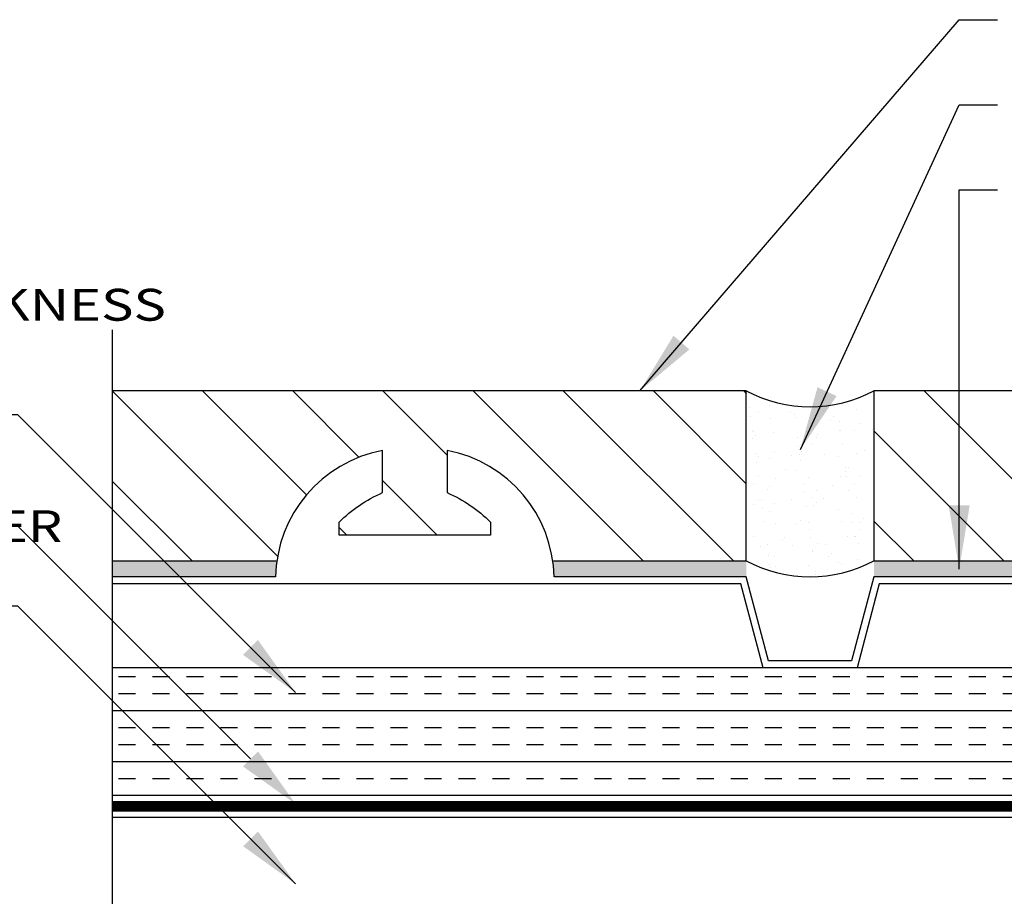
# Model space of a CAD drawing. Units: inches. Extents: x 0 to 11.8, y 0 to 8.5.
# Drawn here: x 2.1 to 5, y 3.6 to 6.2 of the extents above; entities that cross this region are included whole.
import ezdxf

# ---------------------------------------------------------------- set-up
doc = ezdxf.new("R2010")
doc.units = ezdxf.units.IN
doc.header["$MEASUREMENT"] = 0
for name, color, linetype in [('A-DE-10', 6, 'Continuous'), ('A-DE-20', 4, 'Continuous'), ('A-DE-35', 1, 'Continuous'), ('A-DE-50', 3, 'Continuous'), ('A-NO', 2, 'Continuous'), ('A-PA', 9, 'Continuous'), ('BLDG WRAP', 6, 'Continuous')]:
    doc.layers.add(name, color=color, linetype=linetype)
doc.styles.add('City', font='cityb___.ttf', dxfattribs={"height": 0.09375})
doc.styles.get("Standard").update_dxf_attribs({"font": 'arial.ttf'})
doc.dimstyles.get("Standard").update_dxf_attribs({"dimtxt": 0.18, "dimasz": 0.1875, "dimexe": 0.18, "dimexo": 0.0625, "dimgap": 0.09, "dimtad": 0, "dimtih": 1, "dimtoh": 1, "dimdec": 4, "dimzin": 0, "dimdsep": 46, "dimtxsty": 'Standard', "dimcen": 0.09, "dimadec": 0, "dimazin": 0, "dimtfac": 1, "dimtdec": 4, "dimtofl": 0, "dimtmove": 0, "dimatfit": 3, "dimfxl": 0, "dimtolj": 1, "dimtzin": 0, "dimarcsym": 0})

msp = doc.modelspace()

# ---------------------------------------------------------------- hatches: boundary and pattern name
at = {"layer": 'A-PA'}
h = msp.add_hatch(dxfattribs=at)
h.set_pattern_fill('ANSI31', color=256, scale=1.5, angle=-90, style=0)
h.set_pattern_definition([(315, (1.20334, 8.70136), (0.1325825, 0.1325825), [])])
h.paths.add_polyline_path([(9.2268, 4.6223, -0.320379), (9.5371, 4.9473), (9.5371, 4.8231, 0.094208), (9.41, 4.7362), (9.41, 4.6977), (9.6324, 4.6977), (9.8548, 4.6977), (9.8548, 4.7362, 0.094208), (9.7277, 4.8231), (9.7277, 4.9473, -0.320379), (10.038, 4.6223), (10.432, 4.6223), (10.432, 5.1223), (4.6351, 5.1223), (4.6351, 4.6223), (5.2216, 4.6223, -0.320379), (5.5319, 4.9473), (5.5319, 4.8231, 0.094208), (5.4048, 4.7362), (5.4048, 4.6977), (5.6272, 4.6977), (5.8496, 4.6977), (5.8496, 4.7362, 0.094208), (5.7225, 4.8231), (5.7225, 4.9473, -0.320379), (6.0328, 4.6223), (6.8747, 4.6223, -0.320379), (7.1851, 4.9473), (7.1851, 4.8231, 0.094208), (7.058, 4.7362), (7.058, 4.6977), (7.2804, 4.6977), (7.5028, 4.6977), (7.5028, 4.7362, 0.094208), (7.3757, 4.8231), (7.3757, 4.9473, -0.320379), (7.686, 4.6223)])
h.paths.add_polyline_path([(4.2601, 4.6223), (4.2601, 5.1223), (2.3961, 5.1223), (2.3961, 4.6223), (2.8799, 4.6223, -0.320379), (3.1903, 4.9473), (3.1903, 4.8231, 0.094208), (3.0632, 4.7362), (3.0632, 4.6977), (3.2856, 4.6977), (3.508, 4.6977), (3.508, 4.7362, 0.094208), (3.3809, 4.8231), (3.3809, 4.9473, -0.320379), (3.6912, 4.6223)])
h = msp.add_hatch(dxfattribs=at)
h.set_pattern_fill('AR-SAND', color=256, scale=0.05, angle=-90, style=0)
h.set_pattern_definition([(307.5, (1.203345, 8.70136), (0.0963412, 0.0031497), [0, -0.076, 0, -0.085, 0, -0.08125]), (277.5, (1.20334, 8.70136), (0.1411073, -0.0884888), [0, -0.041, 0, -0.0685, 0, -0.02625]), (237.5, (1.203345, 8.76286), (0.000283, -0.1557071), [0, -0.025, 0, -0.09, 0, -0.1175]), (227.5, (1.20334, 8.76286), (0.0438838, -0.1503063), [0, -0.0125, 0, -0.059, 0, -0.0675])])
h.paths.add_polyline_path([(4.6351, 4.6223), (4.6351, 5.1223, -0.25), (4.2601, 5.1223), (4.2601, 4.6223, 0.25)])
h = msp.add_hatch(dxfattribs=at)
h.set_pattern_fill('HONEY', color=256, scale=0.2, angle=-90, style=0)
h.set_pattern_definition([(270, (1.203345, 8.701358), (0.021650635, -0.0375), [0.025, -0.05]), (30, (1.203345, 8.701358), (0.021650635, 0.0375), [0.025, -0.05]), (330, (1.203345, 8.701358), (0.04330127, -8e-11), [-0.05, 0.025])])
edge = h.paths.add_edge_path()
edge.add_arc((5.6043, 4.5675), 0.3867, 171.853, 178.8265)
edge.add_line((5.2177, 4.5754), (4.6351, 4.5754))
edge.add_line((4.6351, 4.5754), (4.6351, 4.6223))
edge.add_line((4.6351, 4.6223), (5.2216, 4.6223))
edge = h.paths.add_edge_path()
edge.add_arc((7.2575, 4.5675), 0.3867, 171.853, 178.8265)
edge.add_line((6.8709, 4.5754), (6.0367, 4.5754))
edge.add_arc((5.6501, 4.5675), 0.3867, 1.1735, 8.147)
edge.add_line((6.0328, 4.6223), (6.8747, 4.6223))
edge = h.paths.add_edge_path()
edge.add_arc((7.3033, 4.5675), 0.3867, 1.1735, 8.147)
edge.add_line((7.686, 4.6223), (8.2618, 4.6223))
edge.add_line((8.2618, 4.6223), (8.2618, 4.5754))
edge.add_line((8.2618, 4.5754), (7.6898, 4.5754))
edge = h.paths.add_edge_path()
edge.add_arc((9.6095, 4.5675), 0.3867, 171.853, 178.8265)
edge.add_line((9.2229, 4.5754), (8.6368, 4.5754))
edge.add_line((8.6368, 4.5754), (8.6368, 4.6223))
edge.add_line((8.6368, 4.6223), (9.2268, 4.6223))
edge = h.paths.add_edge_path()
edge.add_arc((9.6553, 4.5675), 0.3867, 1.1735, 8.147)
edge.add_line((10.038, 4.6223), (10.432, 4.6223))
edge.add_line((10.432, 4.6223), (10.432, 4.5754))
edge.add_line((10.432, 4.5754), (10.0419, 4.5754))
edge = h.paths.add_edge_path()
edge.add_arc((3.3085, 4.5675), 0.3867, 1.1735, 8.147)
edge.add_line((3.6912, 4.6223), (4.2601, 4.6223))
edge.add_line((4.2601, 4.6223), (4.2601, 4.5754))
edge.add_line((4.2601, 4.5754), (3.695, 4.5754))
edge = h.paths.add_edge_path()
edge.add_arc((3.2627, 4.5675), 0.3867, 171.853, 178.8265)
edge.add_line((2.8761, 4.5754), (2.3961, 4.5754))
edge.add_line((2.3961, 4.5754), (2.3961, 4.6223))
edge.add_line((2.3961, 4.6223), (2.8799, 4.6223))
h = msp.add_hatch(dxfattribs=at)
h.set_pattern_fill('INSUL', color=256, scale=0.4, style=0)
h.set_pattern_definition([(0, (0.91404, -0.46765), (0, 0.15), []), (0, (0.91404, -0.41765), (0, 0.15), [0.05, -0.05]), (0, (0.91404, -0.36765), (0, 0.15), [0.05, -0.05])])
h.paths.add_polyline_path([(8.4202, 3.9452), (8.4266, 3.9479), (8.4266, 3.9642), (8.4237, 3.963, -1.053961), (8.4202, 3.9713), (8.4266, 3.974), (8.4266, 3.9903), (8.4237, 3.9891, -1.053961), (8.4202, 3.9974), (8.4266, 4.0001), (8.4266, 4.0164), (8.4237, 4.0152, -1.053961), (8.4202, 4.0235), (8.4266, 4.0262), (8.4266, 4.0425), (8.4237, 4.0413, -1.053961), (8.4202, 4.0496), (8.4266, 4.0523), (8.4266, 4.0686), (8.4237, 4.0674, -1.053961), (8.4202, 4.0757), (8.4266, 4.0784), (8.4266, 4.0947), (8.4237, 4.0935, -1.053961), (8.4202, 4.1018), (8.4266, 4.1045), (8.4266, 4.1208), (8.4237, 4.1196, -1.053961), (8.4202, 4.1279), (8.4266, 4.1306), (8.4266, 4.1469), (8.4237, 4.1457, -1.053961), (8.4202, 4.154), (8.4266, 4.1567), (8.4266, 4.173), (8.4237, 4.1718, -1.053961), (8.4202, 4.1801), (8.4266, 4.1828), (8.4266, 4.1991), (8.4237, 4.1979, -1.053961), (8.4202, 4.2062), (8.4266, 4.2089), (8.4266, 4.2252), (8.4237, 4.224, -1.053961), (8.4202, 4.2323), (8.4266, 4.235), (8.4266, 4.2513), (8.4237, 4.2501, -1.053961), (8.4202, 4.2584), (8.4266, 4.2611), (8.4266, 4.2774), (8.4237, 4.2762, -1.053961), (8.4202, 4.2844), (8.4266, 4.2872), (8.4266, 4.3035), (8.4237, 4.3023, -0.669509), (8.4174, 4.3078), (2.3961, 4.3078), (2.3961, 3.9328), (8.4266, 3.9328), (8.4266, 3.9381), (8.4237, 3.9369, -1.053961)])
h.paths.add_polyline_path([(10.432, 4.3078), (8.4816, 4.3078, -0.568472), (8.4801, 4.3002), (8.4783, 4.2994), (8.4783, 4.2828, -0.865593), (8.4801, 4.2741), (8.4783, 4.2733), (8.4783, 4.2567, -0.865593), (8.4801, 4.248), (8.4783, 4.2472), (8.4783, 4.2306, -0.865593), (8.4801, 4.2219), (8.4783, 4.2211), (8.4783, 4.2045, -0.865593), (8.4801, 4.1958), (8.4783, 4.195), (8.4783, 4.1784, -0.865593), (8.4801, 4.1697), (8.4783, 4.1689), (8.4783, 4.1523, -0.865593), (8.4801, 4.1436), (8.4783, 4.1428), (8.4783, 4.1262, -0.865593), (8.4801, 4.1175), (8.4783, 4.1167), (8.4783, 4.1001, -0.865593), (8.4801, 4.0914), (8.4783, 4.0906), (8.4783, 4.074, -0.865593), (8.4801, 4.0653), (8.4783, 4.0645), (8.4783, 4.0479, -0.865593), (8.4801, 4.0392), (8.4783, 4.0384), (8.4783, 4.0218, -0.865593), (8.4801, 4.0131), (8.4783, 4.0123), (8.4783, 3.9957, -0.865593), (8.4801, 3.987), (8.4783, 3.9862), (8.4783, 3.9696, -0.865593), (8.4801, 3.9609), (8.4783, 3.9601), (8.4783, 3.9435, -0.865593), (8.4801, 3.9348), (8.4783, 3.934), (8.4783, 3.9328), (10.432, 3.9328)])

# ---------------------------------------------------------------- linework, layer by layer
at = {"layer": 'A-DE-10'}
for p, q in [((4.2601, 4.6223), (4.2601, 5.1223)), ((4.6351, 5.1223), (4.6351, 4.6223)), ((3.6931, 4.6223), (4.2601, 4.6223)), ((4.6351, 4.6223), (5.2197, 4.6223))]:
    msp.add_line(p, q, dxfattribs=at)
msp.add_lwpolyline([(2.3961, 4.6223), (2.878, 4.6223)], dxfattribs=at)
msp.add_arc((4.4476, 4.9739), 0.3984, 241.9275, 298.0725, dxfattribs=at)
at = {"layer": 'A-DE-20'}
for p, q in [((8.4266, 4.3078), (2.3961, 4.3078)), ((8.4222, 3.9328), (2.3961, 3.9328)), ((8.4266, 3.8674), (2.3961, 3.8674))]:
    msp.add_line(p, q, dxfattribs=at)
msp.add_lwpolyline([(5.2177, 4.5754), (4.6351, 4.5754), (4.5697, 4.3285), (4.3254, 4.3285), (4.2601, 4.5754), (3.695, 4.5754, 0.354271), (3.3809, 4.9473), (3.3809, 4.8231, -0.094208), (3.508, 4.7362), (3.508, 4.6977), (3.2856, 4.6977), (3.0632, 4.6977), (3.0632, 4.7362, -0.094208), (3.1903, 4.8231), (3.1903, 4.9473, 0.354271), (2.8761, 4.5754), (2.3961, 4.5754)], format="xyb", dxfattribs=at)
msp.add_lwpolyline([(8.4228, 4.3078), (8.3112, 4.3078), (8.2459, 4.5547), (4.651, 4.5547), (4.5856, 4.3078), (4.3095, 4.3078), (4.2442, 4.5547), (2.3961, 4.5547)], dxfattribs=at)
at = {"layer": 'A-DE-35', "linetype": 'Continuous'}
msp.add_lwpolyline([(2.3961, 5.3023), (2.3961, 3.592), (2.3102, 3.5607), (2.4819, 3.4982), (2.3961, 3.467), (2.3961, 1.7567)], dxfattribs=at)
at = {"layer": 'A-DE-50'}
for p, q in [((4.2601, 5.1223), (2.3961, 5.1223)), ((10.432, 5.1223), (4.6351, 5.1223))]:
    msp.add_line(p, q, dxfattribs=at)
msp.add_arc((4.4476, 5.4739), 0.3984, 241.9275, 298.0725, dxfattribs=at)
at = {"layer": 'A-NO'}
msp.add_lwpolyline([(2.8025, 4.04), (2.118, 4.7245), (1.8638, 4.7245)], dxfattribs=at)
msp.add_solid([(2.8246, 4.0621), (2.9351, 3.9074), (2.7804, 4.0179)], dxfattribs=at)
at = {"layer": 'BLDG WRAP', "const_width": 0.0312}
msp.add_lwpolyline([(8.4266, 3.9005), (2.3961, 3.9005)], dxfattribs=at)

# ---------------------------------------------------------------- texts
at = {"layer": 'A-NO', "style": 'City', "width": 1.25}
for s, p in [('INSULATION - THICKNESS', (0.6283, 5.3288)), ('AIR & WATER BARRIER ', (0.6108, 4.6775))]:
    msp.add_text(s, height=0.09375, dxfattribs=at).set_placement(p)

# ---------------------------------------------------------------- leaders
at = {"layer": 'A-NO'}
for points, override in [([(3.9471, 5.1223), (4.8859, 6.2141), (4.9985, 6.2141)], {"dimgap": 0.09, "dimtad": 0}), ([(4.4189, 4.9498), (4.8859, 5.9638), (4.9985, 5.9638)], {"dimgap": 0.09, "dimtad": 0}), ([(4.8859, 4.598), (4.8859, 5.7135), (4.9985, 5.7135)], {"dimgap": 0.09, "dimtad": 0}), ([(2.9351, 4.2352), (2.118, 5.0523), (1.2579, 5.0523)], {"dimfxl": 0.0625}), ([(2.9351, 3.6724), (2.118, 4.4895), (1.2579, 4.4895)], {"dimfxl": 0.0625})]:
    msp.add_leader(points, dimstyle='Standard', override=override, dxfattribs=at)

doc.saveas('drawing.dxf')
